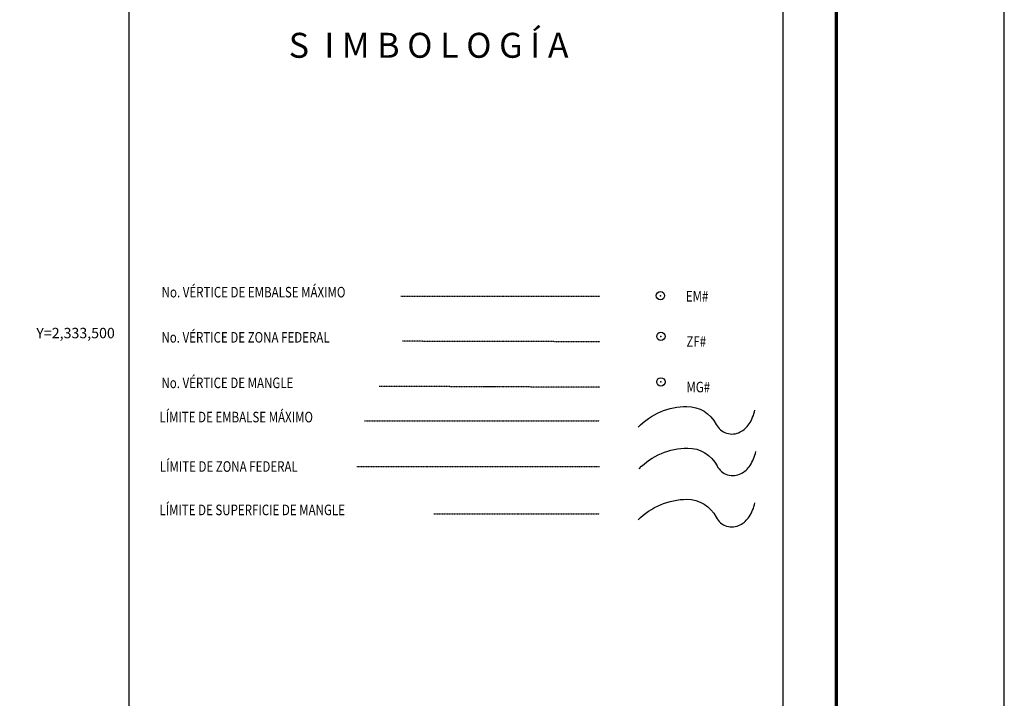
# Model space of a CAD drawing. Units: millimetres. Extents: x 521851 to 524851, y 2332137 to 2334387.
# Drawn here: x 524260 to 524851, y 2333281 to 2333688 of the extents above; entities that cross this region are included whole.
import ezdxf
from ezdxf.enums import TextEntityAlignment as Align

# ---------------------------------------------------------------- set-up
doc = ezdxf.new("R2010")
doc.units = ezdxf.units.MM
doc.header["$PDMODE"] = 32
doc.header["$PDSIZE"] = 5
doc.linetypes.add('CENTRO1', pattern=[0.44, 0.2, -0.08, 0.08, -0.08])
for name, color, linetype in [('CVL_RET_TX', 2, 'Continuous'), ('EMBALSE_MAXIMO', 1, 'Continuous'), ('MANGLAR', 3, 'Continuous'), ('MARGEN', 7, 'Continuous'), ('SOLAPA', 7, 'Continuous')]:
    doc.layers.add(name, color=color, linetype=linetype)
doc.styles.add('MONOTXT4', font='MONOTXT4.shx')
doc.styles.add('ROMANS', font='romans.shx')

# ---------------------------------------------------------------- blocks, each defined once
blk = doc.blocks.new('ARQ_MARG')
at = {"layer": 'DEFPOINTS'}
blk.add_lwpolyline([(0, 0), (1, 0), (1, 1), (0, 1)], close=True, dxfattribs=at)

msp = doc.modelspace()

# ---------------------------------------------------------------- linework, layer by layer
at = {"layer": 'EMBALSE_MAXIMO', "linetype": 'Continuous'}
msp.add_lwpolyline([(524631.5, 2333443.55, -0.099707), (524644.89, 2333452.72, -0.100291), (524660.71, 2333455.95, -0.281871), (524678.36, 2333445.19, 0.418147), (524692.83, 2333440.63, 0.124501), (524698.14, 2333445.43, 0.098209), (524701.59, 2333453.76)], format="xyb", dxfattribs=at)
at = {"layer": 'MANGLAR', "linetype": 'Continuous'}
msp.add_lwpolyline([(524631.5, 2333387.74, -0.099707), (524644.89, 2333396.91, -0.100291), (524660.71, 2333400.14, -0.281871), (524678.36, 2333389.37, 0.418147), (524692.83, 2333384.82, 0.124501), (524698.14, 2333389.62, 0.098209), (524701.59, 2333397.95)], format="xyb", dxfattribs=at)
at = {"layer": 'MARGEN', "color": 7, "linetype": 'Continuous', "const_width": 2}
msp.add_lwpolyline([(524750.55, 2332203.61), (524750.55, 2334280.24)], dxfattribs=at)
at = {"layer": 'MARGEN', "color": 7, "linetype": 'CENTRO1'}
for points in [[(524608.41, 2333522.01), (524489, 2333522.01)], [(524608.41, 2333494.82), (524489.88, 2333495.12)], [(524545.61, 2333467.73), (524475.94, 2333468.02)], [(524608.41, 2333467.47), (524538.74, 2333467.76)], [(524467.21, 2333447.22), (524608.26, 2333447.22)], [(524608.26, 2333419.6), (524462.56, 2333419.6)], [(524508.72, 2333391.41), (524608.26, 2333391.41)]]:
    msp.add_lwpolyline(points, dxfattribs=at)
at = {"layer": 'MARGEN', "color": 5, "linetype": 'Continuous'}
msp.add_lwpolyline([(524632.06, 2333418.56, -0.099707), (524645.45, 2333427.73, -0.100291), (524661.26, 2333430.96, -0.281871), (524678.92, 2333420.2, 0.418147), (524693.39, 2333415.64, 0.124501), (524698.7, 2333420.44, 0.098209), (524702.15, 2333428.78)], format="xyb", dxfattribs=at)
at = {"layer": 'MARGEN', "color": 7}
for p in [(524644.86, 2333522.52), (524645.12, 2333498.08), (524645.12, 2333470.72)]:
    msp.add_point(p, dxfattribs=at)
at = {"layer": 'SOLAPA', "color": 7}
for p, q in [((524325.83, 2332244.26), (524325.83, 2334246.39)), ((524718.69, 2332244.26), (524718.69, 2334246.39))]:
    msp.add_line(p, q, dxfattribs=at)

# ---------------------------------------------------------------- block references
at = {"layer": 'DEFPOINTS', "xscale": 3000, "yscale": 2250, "zscale": 3000}
msp.add_blockref('ARQ_MARG', (521851.43, 2332136.65), dxfattribs=at)

# ---------------------------------------------------------------- texts
at = {"layer": 'CVL_RET_TX', "color": 7, "style": 'MONOTXT4'}
msp.add_text('Y=2,333,500', height=6.25, dxfattribs=at).set_placement((524317.14, 2333500.07), align=Align.MIDDLE_RIGHT)
at = {"layer": 'MARGEN', "color": 7, "linetype": 'Continuous', "style": 'ROMANS', "width": 0.8}
for s, p in [('No. VÉRTICE DE EMBALSE MÁXIMO', (524345.26, 2333521.48)), ('EM#', (524660.13, 2333518.99)), ('No. VÉRTICE DE ZONA FEDERAL', (524345.14, 2333494.32)), ('ZF#', (524660.47, 2333491.79)), ('No. VÉRTICE DE MANGLE', (524345.14, 2333466.96)), ('MG#', (524660.47, 2333464.44)), ('LÍMITE DE EMBALSE MÁXIMO', (524343.93, 2333446.4)), ('LÍMITE DE ZONA FEDERAL', (524344.16, 2333416.68)), ('LÍMITE DE SUPERFICIE DE MANGLE', (524343.93, 2333390.59))]:
    msp.add_text(s, height=6.35, dxfattribs=at).set_placement(p)
at = {"layer": 'MARGEN', "color": 7, "insert": (524421.59, 2333680.51), "char_height": 15, "width": 227.1431, "attachment_point": 1, "style": 'ROMANS'}
msp.add_mtext('\\fArial|b0|i0|c0|p34;S  I M B O L O G Í A', dxfattribs=at)

doc.saveas('drawing.dxf')
